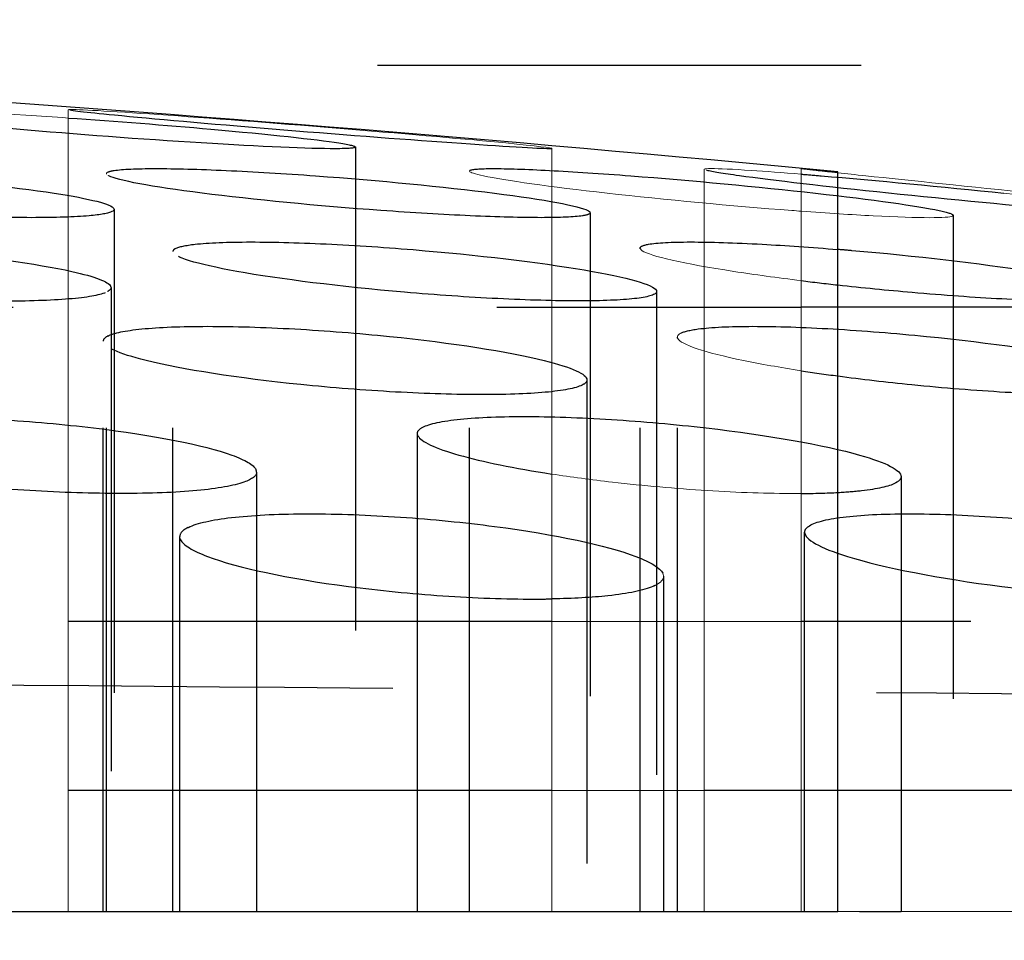
# Model space of a CAD drawing. Units: millimetres. Extents: x 3977 to 12511, y -14486 to -1615.
# Drawn here: x 5783 to 5787, y -11622 to -11618 of the extents above; entities that cross this region are included whole.
import ezdxf

# ---------------------------------------------------------------- set-up
doc = ezdxf.new("R2010")
doc.units = ezdxf.units.MM
doc.linetypes.add('Hidden', pattern=[4, 2, -2])
doc.layers.add('Make2D$Hidden$Curves', color=7, linetype='Hidden', true_color=0xd7d7d7)
doc.layers.add('Sezioni', color=7, linetype='Continuous', true_color=0x000000)
doc.layers.add('Make2D$Hidden$Layer 01', color=7, linetype='Continuous', lineweight=0, true_color=0xe6e6e6)

msp = doc.modelspace()

# ---------------------------------------------------------------- linework, layer by layer
at = {"layer": 'Make2D$Hidden$Curves'}
for points, degree in [([(5189.0198, -11611.5599), (5458.5808, -11613.9125), (5728.1468, -11616.2651), (5997.7071, -11618.6178)], 3), ([(5782.864, -11618.5238), (5783.0615, -11618.5372), (5783.2672, -11618.5532), (5783.4536, -11618.5697)], 3), ([(5784.0517, -11618.6439), (5784.0517, -11620.2249), (5784.0517, -11621.8059)], 2), ([(5783.0219, -11621.8059), (5783.0219, -11620.2797), (5783.0219, -11618.7536)], 2), ([(5784.5226, -11621.8059), (5784.5226, -11620.2744), (5784.5226, -11618.7429)], 2), ([(5782.8059, -11618.8346), (5782.9567, -11618.8578), (5783.0432, -11618.8803), (5783.0524, -11618.8982)], 3), ([(5783.0532, -11618.9014), (5783.0532, -11620.3536), (5783.0532, -11621.8059)], 2), ([(5785.0219, -11618.9154), (5785.0219, -11620.3607), (5785.0219, -11621.8059)], 2), ([(5786.5226, -11618.9262), (5786.5226, -11620.366), (5786.5226, -11621.8059)], 2), ([(5783.2967, -11621.8059), (5783.2967, -11620.4409), (5783.2967, -11619.0758)], 2), ([(5785.2293, -11619.0651), (5785.2288, -11619.0641), (5785.2285, -11619.063), (5785.2285, -11619.0621)], 3), ([(5785.2285, -11621.8059), (5785.2285, -11620.434), (5785.2285, -11619.0621)], 2), ([(5782.8788, -11619.1584), (5782.9753, -11619.18), (5783.0302, -11619.201), (5783.0395, -11619.2194)], 3), ([(5785.0318, -11619.1584), (5785.2021, -11619.189), (5785.2967, -11619.2185), (5785.2967, -11619.241)], 3), ([(5785.8944, -11619.1965), (5785.9438, -11619.2026), (5785.9946, -11619.2085), (5786.0462, -11619.2142)], 3), ([(5783.041, -11619.2249), (5783.041, -11619.2308), (5783.0359, -11619.2365), (5783.0257, -11619.2417)], 3), ([(5783.041, -11619.2249), (5783.041, -11619.2231), (5783.0405, -11619.2212), (5783.0395, -11619.2194)], 3), ([(5783.041, -11619.2249), (5783.041, -11620.5154), (5783.041, -11621.8059)], 2), ([(5785.2967, -11619.241), (5785.2967, -11620.5234), (5785.2967, -11621.8059)], 2), ([(5783.0087, -11621.8059), (5783.0087, -11620.6262), (5783.0087, -11619.4465)], 2), ([(5785.3839, -11619.4354), (5785.3828, -11619.4335), (5785.3823, -11619.4315), (5785.3823, -11619.4296)], 3), ([(5785.3823, -11621.8059), (5785.3823, -11620.6178), (5785.3823, -11619.4296)], 2), ([(5784.8317, -11619.5268), (5784.9475, -11619.5556), (5785.0087, -11619.5835), (5785.0087, -11619.607)], 3), ([(5785.8942, -11619.5689), (5785.9428, -11619.5764), (5785.9937, -11619.5837), (5786.0462, -11619.5907)], 3), ([(5785.0087, -11619.607), (5785.0087, -11620.7064), (5785.0087, -11621.8059)], 2), ([(5784.3075, -11621.8059), (5784.3075, -11620.8173), (5784.3075, -11619.8287)], 2), ([(5784.31, -11619.8382), (5784.3084, -11619.8351), (5784.3076, -11619.8321), (5784.3075, -11619.8292)], 3), ([(5783.5399, -11619.9179), (5783.5967, -11619.9383), (5783.6303, -11619.9585), (5783.6398, -11619.9772)], 3), ([(5786.136, -11619.9179), (5786.2483, -11619.9498), (5786.3075, -11619.9808), (5786.3075, -11620.007)], 3), ([(5783.6426, -11619.9881), (5783.6426, -11619.9845), (5783.6417, -11619.9809), (5783.6398, -11619.9772)], 3), ([(5783.6426, -11619.9881), (5783.6426, -11620.897), (5783.6426, -11621.8059)], 2), ([(5786.3075, -11620.007), (5786.3075, -11620.9064), (5786.3075, -11621.8059)], 2), ([(5785.8936, -11620.0769), (5785.9493, -11620.0765), (5786.0005, -11620.075), (5786.0466, -11620.0725)], 3), ([(5783.3583, -11620.2181), (5783.3361, -11620.2294), (5783.3251, -11620.242), (5783.3251, -11620.2553)], 3), ([(5783.3251, -11621.8059), (5783.3251, -11621.0306), (5783.3251, -11620.2553)], 2), ([(5783.3286, -11620.2685), (5783.3264, -11620.2642), (5783.3252, -11620.26), (5783.3251, -11620.2558)], 3), ([(5785.9087, -11621.8059), (5785.9087, -11621.0215), (5785.9087, -11620.2371)], 2), ([(5785.2106, -11620.3373), (5785.2733, -11620.3611), (5785.3107, -11620.3844), (5785.3217, -11620.406)], 3), ([(5785.3251, -11620.4192), (5785.3251, -11621.1125), (5785.3251, -11621.8059)], 2), ([(5738.2075, -11620.4808), (5772.7075, -11620.7819), (5807.2075, -11621.083)], 2), ([(5188.9326, -11620.6864), (5458.5222, -11623.0393), (5728.1169, -11625.3922), (5997.7071, -11627.7451)], 3)]:
    msp.add_open_spline(points, degree=degree, dxfattribs=at)
for points, weights in [([(5780.1421, -11618.3059), (5791.9869, -11618.3059), (5799.5895, -11618.3059)], [0.926326255174, 0.840082604282, 0.856046931075]), ([(5768.6364, -11619.3059), (5777.8266, -11619.3059), (5785.894, -11619.3059)], [0.98745799184, 0.916422981707, 0.955261024956]), ([(5787.4937, -11619.3059), (5786.7116, -11619.3059), (5785.8941, -11619.3059)], [0.964738530325, 0.95938199862, 0.955261888946]), ([(5784.8639, -11620.6059), (5783.4942, -11620.6059), (5782.0517, -11620.6059)], [0.950640353563, 0.945232518014, 0.943035617361]), ([(5790.5955, -11620.6059), (5788.4345, -11620.6059), (5785.8939, -11620.6059)], [0.993266955952, 0.968182753365, 0.955260993728]), ([(5784.864, -11621.3059), (5781.4333, -11621.3059), (5777.8078, -11621.3059)], [0.893343472785, 0.914319323243, 0.946352861399]), ([(5785.8939, -11621.3059), (5785.6943, -11621.3059), (5785.4937, -11621.3059)], [0.887412209238, 0.88852025337, 0.889664558714]), ([(5787.4937, -11621.3059), (5786.7029, -11621.3059), (5785.8942, -11621.3059)], [0.879076462443, 0.882949787238, 0.887410919217]), ([(5782.8059, -11621.8059), (5782.9625, -11621.8059), (5783.0217, -11621.8059)], [0.951029590278, 0.880278570669, 0.860880668969]), ([(5785.0318, -11621.8059), (5785.1596, -11621.8059), (5785.2282, -11621.8059)], [0.968827885364, 0.90606927521, 0.877478181091]), ([(5785.2106, -11621.8059), (5785.2197, -11621.8059), (5785.2282, -11621.8059)], [0.860601759093, 0.859066685966, 0.857865938365]), ([(5786.136, -11621.8059), (5786.3075, -11621.8059), (5786.3075, -11621.8059)], [0.889246752245, 0.836834553116, 0.861384525394])]:
    msp.add_rational_spline(points, weights, degree=2, dxfattribs=at)
for points, knots in [([(5784.0517, -11618.6439), (5784.0517, -11618.6484), (5784.0236, -11618.6508), (5783.9675, -11618.6508), (5783.8606, -11618.6508), (5783.6615, -11618.6422), (5783.1671, -11618.6118), (5782.8922, -11618.5912), (5782.6499, -11618.5697), (5782.4076, -11618.5483), (5782.217, -11618.5276), (5782.0768, -11618.5055), (5782.0539, -11618.5), (5782.0519, -11618.496)], [1.189646, 1.189646, 1.189646, 1.189646, 1.614131, 1.614131, 1.614131, 2.421433, 2.421433, 3.228262, 3.228262, 3.228262, 4.035092, 4.035092, 4.400064, 4.400064, 4.400064, 4.400064]), ([(5784.8636, -11618.6498), (5784.8636, -11618.6504), (5784.8595, -11618.6508), (5784.8512, -11618.6508), (5784.8095, -11618.6508), (5784.665, -11618.6422), (5784.2353, -11618.6118), (5783.9679, -11618.5912), (5783.7065, -11618.5697), (5783.4452, -11618.5483), (5783.2107, -11618.5276), (5782.9329, -11618.5005), (5782.8669, -11618.4927), (5782.8637, -11618.4898)], [1.453261, 1.453261, 1.453261, 1.453261, 1.614131, 1.614131, 1.614131, 2.421433, 2.421433, 3.228262, 3.228262, 3.228262, 4.035092, 4.035092, 4.665884, 4.665884, 4.665884, 4.665884]), ([(5783.4536, -11618.5697), (5783.6959, -11618.5912), (5783.8865, -11618.6118), (5784.0289, -11618.6342), (5784.0517, -11618.6399), (5784.0517, -11618.6439)], [0, 0, 0, 0, 0.806829, 0.806829, 1.189646, 1.189646, 1.189646, 1.189646]), ([(5781.0619, -11618.7582), (5781.0762, -11618.7509), (5781.1081, -11618.745), (5781.2147, -11618.7356), (5781.2957, -11618.733), (5781.3948, -11618.733), (5781.494, -11618.733), (5781.6093, -11618.7356), (5781.8587, -11618.7459), (5781.9904, -11618.7534), (5782.3859, -11618.7819), (5782.6319, -11618.8077), (5782.8059, -11618.8346)], [4.071348, 4.071348, 4.071348, 4.071348, 4.402151, 4.402151, 4.800411, 4.800411, 4.800411, 5.19867, 5.19867, 5.596895, 5.596895, 6.400553, 6.400553, 6.400553, 6.400553]), ([(5785.0165, -11618.9213), (5785.0113, -11618.924), (5785.0024, -11618.9263), (5784.9564, -11618.9334), (5784.8984, -11618.936), (5784.8189, -11618.936), (5784.7393, -11618.936), (5784.6398, -11618.9334), (5784.4125, -11618.9231), (5784.287, -11618.9156), (5783.8942, -11618.8872), (5783.6285, -11618.8614), (5783.4179, -11618.8346), (5783.2072, -11618.8077), (5783.068, -11618.7819), (5783.0266, -11618.7603), (5783.0236, -11618.7579), (5783.0224, -11618.7556)], [1.048716, 1.048716, 1.048716, 1.048716, 1.201878, 1.201878, 1.600134, 1.600134, 1.600134, 1.99839, 1.99839, 2.396613, 2.396613, 3.200268, 3.200268, 3.200268, 4.003926, 4.003926, 4.111035, 4.111035, 4.111035, 4.111035]), ([(5783.0272, -11618.7477), (5783.0324, -11618.745), (5783.0414, -11618.7427), (5783.0873, -11618.7356), (5783.1453, -11618.733), (5783.2249, -11618.733), (5783.3044, -11618.733), (5783.4039, -11618.7356), (5783.6312, -11618.7459), (5783.7567, -11618.7534), (5784.1496, -11618.7819), (5784.4152, -11618.8077), (5784.6259, -11618.8346)], [4.249187, 4.249187, 4.249187, 4.249187, 4.402151, 4.402151, 4.800411, 4.800411, 4.800411, 5.19867, 5.19867, 5.596895, 5.596895, 6.400553, 6.400553, 6.400553, 6.400553]), ([(5784.5253, -11618.7399), (5784.5343, -11618.7353), (5784.5664, -11618.733), (5784.6199, -11618.733), (5784.6766, -11618.733), (5784.7562, -11618.7356), (5784.9519, -11618.7459), (5785.0661, -11618.7534), (5785.44, -11618.7819), (5785.7143, -11618.8077), (5785.9529, -11618.8346)], [4.423908, 4.423908, 4.423908, 4.423908, 4.800411, 4.800411, 4.800411, 5.19867, 5.19867, 5.596895, 5.596895, 6.400553, 6.400553, 6.400553, 6.400553]), ([(5787.4926, -11618.934), (5787.49, -11618.9353), (5787.4806, -11618.936), (5787.4645, -11618.936), (5787.4331, -11618.936), (5787.3767, -11618.9334), (5787.2206, -11618.9231), (5787.1225, -11618.9156), (5786.783, -11618.8872), (5786.5113, -11618.8614), (5786.2547, -11618.8346), (5785.998, -11618.8077), (5785.7763, -11618.7819), (5785.5705, -11618.7534), (5785.5251, -11618.7459), (5785.4973, -11618.7388), (5785.4934, -11618.7371), (5785.4934, -11618.7359)], [1.396579, 1.396579, 1.396579, 1.396579, 1.600134, 1.600134, 1.600134, 1.99839, 1.99839, 2.396613, 2.396613, 3.200268, 3.200268, 3.200268, 4.003926, 4.003926, 4.402151, 4.402151, 4.556537, 4.556537, 4.556537, 4.556537]), ([(5786.0462, -11618.7505), (5786.0105, -11618.7467), (5785.9805, -11618.7434), (5785.9153, -11618.7361), (5785.894, -11618.7335), (5785.894, -11618.733)], [4.1904718, 4.1904718, 4.1904718, 4.1904718, 4.3954568, 4.3954568, 4.7560341, 4.7560341, 4.7560341, 4.7560341]), ([(5785.8944, -11618.756), (5785.9209, -11618.7582), (5785.9484, -11618.7605), (5786.2038, -11618.7819), (5786.4755, -11618.8077), (5786.7322, -11618.8346)], [5.4962075, 5.4962075, 5.4962075, 5.4962075, 5.5968954, 5.5968954, 6.400553, 6.400553, 6.400553, 6.400553]), ([(5783.0445, -11618.9108), (5783.0302, -11618.9181), (5782.9983, -11618.924), (5782.8916, -11618.9334), (5782.8106, -11618.936), (5782.7115, -11618.936), (5782.6123, -11618.936), (5782.4971, -11618.9334), (5782.2476, -11618.9231), (5782.116, -11618.9156), (5781.7204, -11618.8872), (5781.4744, -11618.8614), (5781.3004, -11618.8346), (5781.1497, -11618.8113), (5781.0631, -11618.7888), (5781.054, -11618.7708)], [0.870851, 0.870851, 0.870851, 0.870851, 1.201878, 1.201878, 1.600134, 1.600134, 1.600134, 1.99839, 1.99839, 2.396613, 2.396613, 3.200268, 3.200268, 3.200268, 3.896588, 3.896588, 3.896588, 3.896588]), ([(5784.6259, -11618.8346), (5784.8365, -11618.8614), (5784.9757, -11618.8872), (5785.0172, -11618.9087), (5785.0202, -11618.9111), (5785.0213, -11618.9134)], [0, 0, 0, 0, 0.8036554, 0.8036554, 0.9108299, 0.9108299, 0.9108299, 0.9108299]), ([(5785.9529, -11618.8346), (5786.1915, -11618.8614), (5786.3758, -11618.8872), (5786.5004, -11618.9139), (5786.5199, -11618.9202), (5786.5224, -11618.9251)], [0, 0, 0, 0, 0.803655, 0.803655, 1.126728, 1.126728, 1.126728, 1.126728]), ([(5786.5226, -11618.9262), (5786.5226, -11618.9269), (5786.5222, -11618.9276), (5786.521, -11618.9285), (5786.5205, -11618.9288), (5786.52, -11618.9291)], [1.15031588, 1.15031588, 1.15031588, 1.15031588, 1.20187794, 1.20187794, 1.22348475, 1.22348475, 1.22348475, 1.22348475]), ([(5781.0563, -11619.0751), (5781.0581, -11619.0742), (5781.06, -11619.0733), (5781.0889, -11619.0611), (5781.1408, -11619.0521), (5781.2894, -11619.0397), (5781.3845, -11619.0365), (5781.495, -11619.0365), (5781.6055, -11619.0365), (5781.7291, -11619.0397), (5781.9882, -11619.0521), (5782.121, -11619.0611), (5782.5087, -11619.0954), (5782.7347, -11619.1263), (5782.8788, -11619.1584)], [3.977429, 3.977429, 3.977429, 3.977429, 4.008108, 4.008108, 4.406825, 4.406825, 4.805592, 4.805592, 4.805592, 5.204358, 5.204358, 5.603075, 5.603075, 6.407464, 6.407464, 6.407464, 6.407464]), ([(5783.3079, -11619.0633), (5783.322, -11619.0562), (5783.349, -11619.0503), (5783.4436, -11619.0397), (5783.5218, -11619.0365), (5783.6188, -11619.0365), (5783.7158, -11619.0365), (5783.8294, -11619.0397), (5784.0768, -11619.0521), (5784.2081, -11619.0611), (5784.6041, -11619.0954), (5784.853, -11619.1263), (5785.0318, -11619.1584)], [4.121499, 4.121499, 4.121499, 4.121499, 4.406825, 4.406825, 4.805592, 4.805592, 4.805592, 5.204358, 5.204358, 5.603075, 5.603075, 6.407464, 6.407464, 6.407464, 6.407464]), ([(5785.2285, -11619.0621), (5785.2285, -11619.0555), (5785.2401, -11619.05), (5785.2977, -11619.0397), (5785.3569, -11619.0365), (5785.4377, -11619.0365), (5785.5184, -11619.0365), (5785.6189, -11619.0397), (5785.8307, -11619.0512), (5785.9365, -11619.0585), (5786.0462, -11619.0675)], [4.138876, 4.138876, 4.138876, 4.138876, 4.406825, 4.406825, 4.805592, 4.805592, 4.805592, 5.204358, 5.204358, 5.54362, 5.54362, 5.54362, 5.54362]), ([(5783.3079, -11619.0633), (5783.3024, -11619.0662), (5783.2988, -11619.0692), (5783.2969, -11619.0736), (5783.2967, -11619.0747), (5783.2967, -11619.0758)], [2.2859645, 2.2859645, 2.2859645, 2.2859645, 2.3993555, 2.3993555, 2.4382483, 2.4382483, 2.4382483, 2.4382483]), ([(5785.2967, -11619.241), (5785.2967, -11619.2421), (5785.2964, -11619.2432), (5785.2909, -11619.2557), (5785.26, -11619.2647), (5785.1498, -11619.277), (5785.0715, -11619.2802), (5784.9746, -11619.2802), (5784.8776, -11619.2802), (5784.764, -11619.277), (5784.5165, -11619.2647), (5784.3853, -11619.2557), (5783.9892, -11619.2215), (5783.7404, -11619.1906), (5783.5615, -11619.1584), (5783.3913, -11619.1278), (5783.2967, -11619.0983), (5783.2967, -11619.0758)], [0.76549, 0.76549, 0.76549, 0.76549, 0.804385, 0.804385, 1.203098, 1.203098, 1.60186, 1.60186, 1.60186, 2.000622, 2.000622, 2.399334, 2.399334, 3.20372, 3.20372, 3.20372, 3.969215, 3.969215, 3.969215, 3.969215]), ([(5787.2285, -11619.2547), (5787.2285, -11619.2515), (5787.2258, -11619.2481), (5787.1861, -11619.2215), (5787.0492, -11619.1906), (5786.8405, -11619.1584), (5786.6318, -11619.1263), (5786.3671, -11619.0954), (5786.0847, -11619.0708), (5786.0654, -11619.0691), (5786.0462, -11619.0675)], [-0.935148, -0.935148, -0.935148, -0.935148, -0.804385, -0.804385, 0, 0, 0, 0.804389, 0.804389, 0.863843, 0.863843, 0.863843, 0.863843]), ([(5781.0424, -11619.0975), (5781.0518, -11619.1159), (5781.1066, -11619.1369), (5781.2031, -11619.1584), (5781.3472, -11619.1906), (5781.5733, -11619.2215), (5781.9609, -11619.2557), (5782.0938, -11619.2647), (5782.3528, -11619.277), (5782.4764, -11619.2802), (5782.5869, -11619.2802), (5782.6974, -11619.2802), (5782.7925, -11619.277), (5782.9411, -11619.2647), (5782.993, -11619.2557), (5783.022, -11619.2435), (5783.0239, -11619.2426), (5783.0257, -11619.2417)], [2.664749, 2.664749, 2.664749, 2.664749, 3.203744, 3.203744, 3.203744, 4.008129, 4.008129, 4.406842, 4.406842, 4.805604, 4.805604, 4.805604, 5.204366, 5.204366, 5.603078, 5.603078, 5.63403, 5.63403, 5.63403, 5.63403]), ([(5786.0462, -11619.2142), (5786.1464, -11619.2252), (5786.2498, -11619.2354), (5786.4832, -11619.2557), (5786.6093, -11619.2647), (5786.8382, -11619.277), (5786.9387, -11619.2802), (5787.0194, -11619.2802), (5787.1001, -11619.2802), (5787.1594, -11619.277), (5787.2062, -11619.2686), (5787.2153, -11619.266), (5787.2211, -11619.2631)], [-2.714788, -2.714788, -2.714788, -2.714788, -2.399334, -2.399334, -2.000622, -2.000622, -1.60186, -1.60186, -1.60186, -1.203098, -1.203098, -1.059312, -1.059312, -1.059312, -1.059312]), ([(5783.0276, -11619.4255), (5783.052, -11619.4131), (5783.0995, -11619.4032), (5783.2393, -11619.3891), (5783.332, -11619.3854), (5783.4407, -11619.3854), (5783.5494, -11619.3854), (5783.6718, -11619.3891), (5783.9298, -11619.4035), (5784.0627, -11619.414), (5784.4523, -11619.4537), (5784.6821, -11619.4896), (5784.8317, -11619.5268)], [4.029404, 4.029404, 4.029404, 4.029404, 4.412093, 4.412093, 4.811431, 4.811431, 4.811431, 5.21077, 5.21077, 5.61004, 5.61004, 6.415252, 6.415252, 6.415252, 6.415252]), ([(5785.3964, -11619.4139), (5785.4103, -11619.4068), (5785.4345, -11619.4009), (5785.5222, -11619.3891), (5785.5991, -11619.3854), (5785.695, -11619.3854), (5785.791, -11619.3854), (5785.9039, -11619.3891), (5786.1505, -11619.4035), (5786.2815, -11619.414), (5786.6777, -11619.4537), (5786.9276, -11619.4896), (5787.1087, -11619.5268)], [4.157939, 4.157939, 4.157939, 4.157939, 4.412093, 4.412093, 4.811431, 4.811431, 4.811431, 5.21077, 5.21077, 5.61004, 5.61004, 6.415252, 6.415252, 6.415252, 6.415252]), ([(5783.0276, -11619.4255), (5783.0265, -11619.426), (5783.0255, -11619.4266), (5783.0139, -11619.4331), (5783.0087, -11619.4396), (5783.0087, -11619.4465)], [2.3858487, 2.3858487, 2.3858487, 2.3858487, 2.4024307, 2.4024307, 2.5846722, 2.5846722, 2.5846722, 2.5846722]), ([(5785.0087, -11619.607), (5785.0087, -11619.6138), (5785.0035, -11619.6203), (5784.9695, -11619.6395), (5784.9209, -11619.6499), (5784.7781, -11619.6642), (5784.6854, -11619.6679), (5784.5767, -11619.6679), (5784.468, -11619.6679), (5784.3456, -11619.6642), (5784.0876, -11619.6499), (5783.9547, -11619.6395), (5783.565, -11619.5998), (5783.3353, -11619.564), (5783.1857, -11619.5268), (5783.0699, -11619.498), (5783.0087, -11619.47), (5783.0087, -11619.4465)], [0.622966, 0.622966, 0.622966, 0.622966, 0.805208, 0.805208, 1.204473, 1.204473, 1.603805, 1.603805, 1.603805, 2.003137, 2.003137, 2.402402, 2.402402, 3.20761, 3.20761, 3.20761, 3.83058, 3.83058, 3.83058, 3.83058]), ([(5786.0462, -11619.5907), (5786.1434, -11619.6037), (5786.2465, -11619.6158), (5786.4832, -11619.6395), (5786.6142, -11619.6499), (5786.8608, -11619.6642), (5786.9737, -11619.6679), (5787.0697, -11619.6679), (5787.1656, -11619.6679), (5787.2425, -11619.6642), (5787.3497, -11619.6499), (5787.3788, -11619.6395), (5787.3822, -11619.6255), (5787.3823, -11619.6247), (5787.3823, -11619.6239)], [-2.722789, -2.722789, -2.722789, -2.722789, -2.402402, -2.402402, -2.003137, -2.003137, -1.603805, -1.603805, -1.603805, -1.204473, -1.204473, -0.805208, -0.805208, -0.781129, -0.781129, -0.781129, -0.781129]), ([(5781.6717, -11619.8154), (5781.6783, -11619.812), (5781.686, -11619.8088), (5781.7367, -11619.7908), (5781.8028, -11619.7789), (5781.9765, -11619.7627), (5782.0824, -11619.7585), (5782.2011, -11619.7585), (5782.3198, -11619.7585), (5782.4488, -11619.7627), (5782.7123, -11619.7789), (5782.8441, -11619.7908), (5783.2187, -11619.8356), (5783.4237, -11619.876), (5783.5399, -11619.9179)], [3.933497, 3.933497, 3.933497, 3.933497, 4.017782, 4.017782, 4.417636, 4.417636, 4.817577, 4.817577, 4.817577, 5.217518, 5.217518, 5.617372, 5.617372, 6.42345, 6.42345, 6.42345, 6.42345]), ([(5784.3075, -11619.8287), (5784.3075, -11619.8205), (5784.3133, -11619.8128), (5784.3495, -11619.7908), (5784.3992, -11619.7789), (5784.5442, -11619.7627), (5784.6379, -11619.7585), (5784.7475, -11619.7585), (5784.8571, -11619.7585), (5784.9802, -11619.7627), (5785.2391, -11619.7789), (5785.372, -11619.7908), (5785.7608, -11619.8356), (5785.9887, -11619.876), (5786.136, -11619.9179)], [3.826089, 3.826089, 3.826089, 3.826089, 4.017782, 4.017782, 4.417636, 4.417636, 4.817577, 4.817577, 4.817577, 5.217518, 5.217518, 5.617372, 5.617372, 6.42345, 6.42345, 6.42345, 6.42345]), ([(5783.6426, -11619.9881), (5783.6426, -11620.0034), (5783.6254, -11620.0176), (5783.5486, -11620.0448), (5783.4825, -11620.0566), (5783.3087, -11620.0728), (5783.2029, -11620.0769), (5783.0842, -11620.0769), (5782.9655, -11620.0769), (5782.8365, -11620.0728), (5782.573, -11620.0566), (5782.4412, -11620.0448), (5782.0665, -11620.0001), (5781.8615, -11619.9597), (5781.7454, -11619.9179), (5781.6773, -11619.8933), (5781.6426, -11619.8693), (5781.6426, -11619.8475)], [0.472679, 0.472679, 0.472679, 0.472679, 0.806072, 0.806072, 1.205919, 1.205919, 1.605852, 1.605852, 1.605852, 2.005785, 2.005785, 2.405632, 2.405632, 3.211704, 3.211704, 3.211704, 3.684386, 3.684386, 3.684386, 3.684386]), ([(5784.31, -11619.8382), (5784.3223, -11619.8622), (5784.38, -11619.8897), (5784.479, -11619.9179), (5784.5766, -11619.9456), (5784.7095, -11619.9726), (5784.8636, -11619.9964)], [2.669937, 2.669937, 2.669937, 2.669937, 3.211746, 3.211746, 3.211746, 3.745621, 3.745621, 3.745621, 3.745621]), ([(5786.3075, -11620.007), (5786.3075, -11620.0151), (5786.3018, -11620.0228), (5786.2882, -11620.0311), (5786.2862, -11620.0322), (5786.2841, -11620.0332)], [0.614379, 0.614379, 0.614379, 0.614379, 0.8060723, 0.8060723, 0.8358578, 0.8358578, 0.8358578, 0.8358578]), ([(5786.0466, -11620.0725), (5786.082, -11620.0705), (5786.1144, -11620.0679), (5786.2104, -11620.0572), (5786.258, -11620.0465), (5786.2841, -11620.0332)], [-1.3658129, -1.3658129, -1.3658129, -1.3658129, -1.2059192, -1.2059192, -0.8358578, -0.8358578, -0.8358578, -0.8358578]), ([(5783.3583, -11620.2181), (5783.3616, -11620.2164), (5783.3652, -11620.2147), (5783.4076, -11620.1966), (5783.4707, -11620.1835), (5783.6393, -11620.1655), (5783.7431, -11620.1608), (5783.8604, -11620.1608), (5783.9778, -11620.1608), (5784.106, -11620.1655), (5784.3694, -11620.1835), (5784.5016, -11620.1966), (5784.8794, -11620.2463), (5785.0886, -11620.291), (5785.2106, -11620.3373)], [3.982948, 3.982948, 3.982948, 3.982948, 4.023056, 4.023056, 4.42353, 4.42353, 4.824112, 4.824112, 4.824112, 5.224694, 5.224694, 5.625168, 5.625168, 6.432166, 6.432166, 6.432166, 6.432166]), ([(5785.9087, -11620.2371), (5785.9087, -11620.2286), (5785.9138, -11620.2205), (5785.9474, -11620.1966), (5785.9958, -11620.1835), (5786.1387, -11620.1655), (5786.2315, -11620.1608), (5786.3406, -11620.1608), (5786.4497, -11620.1608), (5786.5725, -11620.1655), (5786.8311, -11620.1835), (5786.9642, -11620.1966), (5787.3536, -11620.2463), (5787.5825, -11620.291), (5787.7317, -11620.3373)], [3.841949, 3.841949, 3.841949, 3.841949, 4.023056, 4.023056, 4.42353, 4.42353, 4.824112, 4.824112, 4.824112, 5.224694, 5.224694, 5.625168, 5.625168, 6.432166, 6.432166, 6.432166, 6.432166]), ([(5783.3286, -11620.2685), (5783.3396, -11620.2901), (5783.377, -11620.3135), (5783.4397, -11620.3373), (5783.5617, -11620.3835), (5783.7709, -11620.4282), (5784.1486, -11620.4778), (5784.2809, -11620.4909), (5784.5443, -11620.5088), (5784.6725, -11620.5135), (5784.7899, -11620.5135), (5784.8151, -11620.5135), (5784.8398, -11620.5132), (5784.8638, -11620.5128)], [2.801326, 2.801326, 2.801326, 2.801326, 3.216109, 3.216109, 3.216109, 4.0231, 4.0231, 4.423565, 4.423565, 4.824138, 4.824138, 4.824138, 4.910483, 4.910483, 4.910483, 4.910483]), ([(5785.9087, -11620.2371), (5785.9087, -11620.2664), (5785.97, -11620.3014), (5786.0857, -11620.3373), (5786.2348, -11620.3835), (5786.4637, -11620.4282), (5786.8532, -11620.4778), (5786.9862, -11620.4909), (5787.2449, -11620.5088), (5787.3677, -11620.5135), (5787.4767, -11620.5135), (5787.5858, -11620.5135), (5787.6787, -11620.5088), (5787.8112, -11620.4922), (5787.8556, -11620.4815), (5787.8815, -11620.4682)], [2.590218, 2.590218, 2.590218, 2.590218, 3.216109, 3.216109, 3.216109, 4.0231, 4.0231, 4.423565, 4.423565, 4.824138, 4.824138, 4.824138, 5.22471, 5.22471, 5.567528, 5.567528, 5.567528, 5.567528]), ([(5785.2921, -11620.4562), (5785.2887, -11620.458), (5785.2851, -11620.4597), (5785.2426, -11620.4778), (5785.1796, -11620.4909), (5785.0292, -11620.5069), (5784.951, -11620.5113), (5784.8638, -11620.5128)], [0.7665, 0.7665, 0.7665, 0.7665, 0.8069912, 0.8069912, 1.2074565, 1.2074565, 1.5216835, 1.5216835, 1.5216835, 1.5216835])]:
    msp.add_open_spline(points, degree=3, knots=knots, dxfattribs=at)
msp.add_rational_spline([(5784.6259, -11621.8059), (5784.7357, -11621.8059), (5784.8189, -11621.8059), (5785.0219, -11621.8059), (5785.0219, -11621.8059)], [0.911933176724, 0.94601701445, 1, 0.877792271841, 0.85756525107], degree=2, knots=[5.631381, 5.631381, 5.631381, 6, 6, 6.834487, 6.834487, 6.834487], dxfattribs=at)
at = {"layer": 'Make2D$Hidden$Layer 01'}
for points, degree in [([(5786.0462, -11618.7465, -1806.2832), (5783.2431, -11618.4788, -1806.2832), (5780.4399, -11618.294, -1806.2832), (5777.6368, -11618.194, -1806.2832)], 3), ([(5782.8636, -11621.8059, -1806.2832), (5782.8636, -11620.1477, -1806.2832), (5782.8636, -11618.4896, -1806.2832)], 2), ([(5784.8636, -11618.6499, -1806.2832), (5784.8636, -11620.2279, -1806.2832), (5784.8636, -11621.8059, -1806.2832)], 2), ([(5783.0272, -11618.7477, -1806.2832), (5783.0225, -11618.7501, -1806.2832), (5783.0209, -11618.7527, -1806.2832), (5783.0224, -11618.7556, -1806.2832)], 3), ([(5785.4942, -11618.735, -1806.2832), (5785.4935, -11618.7354, -1806.2832), (5785.4933, -11618.7358, -1806.2832), (5785.4935, -11618.7362, -1806.2832)], 3), ([(5785.4934, -11621.8059, -1806.2832), (5785.4934, -11620.2709, -1806.2832), (5785.4934, -11618.7359, -1806.2832)], 2), ([(5785.894, -11621.8054, -1806.2832), (5785.894, -11620.2692, -1806.2832), (5785.894, -11618.733, -1806.2832)], 2), ([(5786.0462, -11621.8059, -1806.2832), (5786.0462, -11620.2762, -1806.2832), (5786.0462, -11618.7465, -1806.2832)], 2), ([(5783.0532, -11618.9014, -1806.2832), (5783.0532, -11618.9003, -1806.2832), (5783.0529, -11618.8993, -1806.2832), (5783.0524, -11618.8982, -1806.2832)], 3), ([(5785.0165, -11618.9213, -1806.2832), (5785.0212, -11618.9189, -1806.2832), (5785.0228, -11618.9163, -1806.2832), (5785.0213, -11618.9134, -1806.2832)], 3), ([(5786.5226, -11618.9262, -1806.2832), (5786.5226, -11618.9258, -1806.2832), (5786.5226, -11618.9255, -1806.2832), (5786.5224, -11618.9251, -1806.2832)], 3), ([(5785.2921, -11620.4562, -1806.2832), (5785.3139, -11620.4451, -1806.2832), (5785.3249, -11620.4328, -1806.2832), (5785.3251, -11620.4197, -1806.2832)], 3), ([(5785.3251, -11620.4192, -1806.2832), (5785.3251, -11620.4149, -1806.2832), (5785.324, -11620.4105, -1806.2832), (5785.3217, -11620.406, -1806.2832)], 3), ([(5779.7071, -11621.8059, -1806.2832), (5782.8766, -11621.8059, -1806.2832), (5786.0462, -11621.8059, -1806.2832)], 2), ([(5785.894, -11621.8059, -1806.2832), (5785.894, -11621.8057, -1806.2832), (5785.894, -11621.8054, -1806.2832)], 2)]:
    msp.add_open_spline(points, degree=degree, dxfattribs=at)
for points, knots in [([(5782.864, -11618.5238, -1806.2832), (5782.8048, -11618.5197, -1806.2832), (5782.7463, -11618.5159, -1806.2832), (5782.442, -11618.4972, -1806.2832), (5782.2428, -11618.4886, -1806.2832), (5782.136, -11618.4886, -1806.2832), (5782.0875, -11618.4886, -1806.2832), (5782.0599, -11618.4904, -1806.2832), (5782.0533, -11618.4937, -1806.2832)], [0.620644, 0.620644, 0.620644, 0.620644, 0.80683, 0.80683, 1.614137, 1.614137, 1.614137, 1.980935, 1.980935, 1.980935, 1.980935]), ([(5782.8636, -11618.4896, -1806.2832), (5782.8636, -11618.4889, -1806.2832), (5782.8677, -11618.4886, -1806.2832), (5782.8761, -11618.4886, -1806.2832), (5782.9178, -11618.4886, -1806.2832), (5783.0623, -11618.4972, -1806.2832), (5783.4919, -11618.5276, -1806.2832), (5783.7594, -11618.5483, -1806.2832), (5784.0208, -11618.5697, -1806.2832)], [4.681529, 4.681529, 4.681529, 4.681529, 4.842399, 4.842399, 4.842399, 5.649705, 5.649705, 6.456536, 6.456536, 6.456536, 6.456536]), ([(5784.8634, -11618.65, -1806.2832), (5784.8681, -11618.6476, -1806.2832), (5784.8017, -11618.6396, -1806.2832), (5784.5166, -11618.6118, -1806.2832), (5784.2821, -11618.5912, -1806.2832), (5784.0208, -11618.5697, -1806.2832)], [-1.475358, -1.475358, -1.475358, -1.475358, -0.806829, -0.806829, 0, 0, 0, 0]), ([(5784.5253, -11618.7399, -1806.2832), (5784.5248, -11618.7402, -1806.2832), (5784.5243, -11618.7405, -1806.2832), (5784.5232, -11618.7413, -1806.2832), (5784.5228, -11618.7419, -1806.2832), (5784.5227, -11618.7426, -1806.2832)], [1.97664544, 1.97664544, 1.97664544, 1.97664544, 1.99840189, 1.99840189, 2.04298089, 2.04298089, 2.04298089, 2.04298089]), ([(5784.5229, -11618.7439, -1806.2832), (5784.5254, -11618.7488, -1806.2832), (5784.5449, -11618.7552, -1806.2832), (5784.6695, -11618.7819, -1806.2832), (5784.8538, -11618.8077, -1806.2832), (5785.0924, -11618.8346, -1806.2832), (5785.331, -11618.8614, -1806.2832), (5785.6053, -11618.8872, -1806.2832), (5785.8683, -11618.9072, -1806.2832), (5785.8813, -11618.9082, -1806.2832), (5785.8941, -11618.9091, -1806.2832)], [2.073607, 2.073607, 2.073607, 2.073607, 2.396627, 2.396627, 3.200285, 3.200285, 3.200285, 4.00394, 4.00394, 4.045875, 4.045875, 4.045875, 4.045875]), ([(5785.4942, -11618.735, -1806.2832), (5785.4969, -11618.7337, -1806.2832), (5785.5063, -11618.733, -1806.2832), (5785.5223, -11618.733, -1806.2832), (5785.5538, -11618.733, -1806.2832), (5785.6102, -11618.7356, -1806.2832), (5785.7465, -11618.7446, -1806.2832), (5785.8161, -11618.7497, -1806.2832), (5785.8944, -11618.756, -1806.2832)], [4.5969404, 4.5969404, 4.5969404, 4.5969404, 4.8004106, 4.8004106, 4.8004106, 5.19867, 5.19867, 5.4962075, 5.4962075, 5.4962075, 5.4962075]), ([(5787.742, -11618.9225, -1806.2832), (5787.6951, -11618.9181, -1806.2832), (5787.6383, -11618.9126, -1806.2832), (5787.3786, -11618.8872, -1806.2832), (5787.1208, -11618.8614, -1806.2832), (5786.8567, -11618.8346, -1806.2832), (5786.5926, -11618.8077, -1806.2832), (5786.3426, -11618.7819, -1806.2832), (5786.1188, -11618.7583, -1806.2832), (5786.0802, -11618.7542, -1806.2832), (5786.0467, -11618.7506, -1806.2832)], [2.120805, 2.120805, 2.120805, 2.120805, 2.389918, 2.389918, 3.193574, 3.193574, 3.193574, 3.997231, 3.997231, 4.189442, 4.189442, 4.189442, 4.189442]), ([(5787.4926, -11618.934, -1806.2832), (5787.4952, -11618.9327, -1806.2832), (5787.4916, -11618.9308, -1806.2832), (5787.4618, -11618.9231, -1806.2832), (5787.4163, -11618.9156, -1806.2832), (5787.2105, -11618.8872, -1806.2832), (5786.9888, -11618.8614, -1806.2832), (5786.7322, -11618.8346, -1806.2832)], [-1.396579, -1.396579, -1.396579, -1.396579, -1.201878, -1.201878, -0.803655, -0.803655, 0, 0, 0, 0]), ([(5783.0445, -11618.9108, -1806.2832), (5783.0474, -11618.9093, -1806.2832), (5783.0496, -11618.9078, -1806.2832), (5783.0524, -11618.9047, -1806.2832), (5783.0531, -11618.9031, -1806.2832), (5783.0532, -11618.9015, -1806.2832)], [-0.8708509, -0.8708509, -0.8708509, -0.8708509, -0.8036554, -0.8036554, -0.7395709, -0.7395709, -0.7395709, -0.7395709]), ([(5785.8941, -11618.9091, -1806.2832), (5786.003, -11618.9172, -1806.2832), (5786.1037, -11618.9237, -1806.2832), (5786.2891, -11618.9334, -1806.2832), (5786.3687, -11618.936, -1806.2832), (5786.4253, -11618.936, -1806.2832), (5786.4789, -11618.936, -1806.2832), (5786.511, -11618.9337, -1806.2832), (5786.52, -11618.9291, -1806.2832)], [-2.354678, -2.354678, -2.354678, -2.354678, -1.99839, -1.99839, -1.600134, -1.600134, -1.600134, -1.223485, -1.223485, -1.223485, -1.223485]), ([(5785.2293, -11619.0651, -1806.2832), (5785.2305, -11619.0674, -1806.2832), (5785.233, -11619.0699, -1806.2832), (5785.2709, -11619.0954, -1806.2832), (5785.4078, -11619.1263, -1806.2832), (5785.6165, -11619.1584, -1806.2832), (5785.7012, -11619.1715, -1806.2832), (5785.7951, -11619.1843, -1806.2832), (5785.8944, -11619.1965, -1806.2832)], [2.309147, 2.309147, 2.309147, 2.309147, 2.399355, 2.399355, 3.203744, 3.203744, 3.203744, 3.530117, 3.530117, 3.530117, 3.530117]), ([(5785.3964, -11619.4139, -1806.2832), (5785.3884, -11619.4179, -1806.2832), (5785.3838, -11619.4223, -1806.2832), (5785.3824, -11619.428, -1806.2832), (5785.3823, -11619.4288, -1806.2832), (5785.3823, -11619.4296, -1806.2832)], [2.2573135, 2.2573135, 2.2573135, 2.2573135, 2.4024307, 2.4024307, 2.4275122, 2.4275122, 2.4275122, 2.4275122]), ([(5785.3839, -11619.4354, -1806.2832), (5785.3968, -11619.4609, -1806.2832), (5785.4931, -11619.4933, -1806.2832), (5785.656, -11619.5268, -1806.2832), (5785.7261, -11619.5412, -1806.2832), (5785.8066, -11619.5554, -1806.2832), (5785.8942, -11619.5689, -1806.2832)], [2.48358, 2.48358, 2.48358, 2.48358, 3.207643, 3.207643, 3.207643, 3.519478, 3.519478, 3.519478, 3.519478]), ([(5784.8636, -11619.9964, -1806.2832), (5784.9422, -11620.0086, -1806.2832), (5785.0263, -11620.0199, -1806.2832), (5785.243, -11620.0448, -1806.2832), (5785.376, -11620.0566, -1806.2832), (5785.6348, -11620.0728, -1806.2832), (5785.7579, -11620.0769, -1806.2832), (5785.8675, -11620.0769, -1806.2832), (5785.8763, -11620.0769, -1806.2832), (5785.885, -11620.0769, -1806.2832), (5785.8936, -11620.0769, -1806.2832)], [3.745621, 3.745621, 3.745621, 3.745621, 4.017818, 4.017818, 4.417665, 4.417665, 4.817598, 4.817598, 4.817598, 4.849706, 4.849706, 4.849706, 4.849706])]:
    msp.add_open_spline(points, degree=3, knots=knots, dxfattribs=at)
for points, weights in [([(5785.8939, -11620.6059, -1806.2832), (5785.3851, -11620.6059, -1806.2832), (5784.8639, -11620.6059, -1806.2832)], [0.955260993728, 0.952714499137, 0.950640353563]), ([(5785.4937, -11621.3059, -1806.2832), (5785.18, -11621.3059, -1806.2832), (5784.864, -11621.3059, -1806.2832)], [0.889664558714, 0.891459410532, 0.893343472785]), ([(5782.8638, -11621.8059, -1806.2832), (5782.8636, -11621.8059, -1806.2832), (5782.8636, -11621.8059, -1806.2832)], [0.949654559882, 0.946502353586, 0.943453542541])]:
    msp.add_rational_spline(points, weights, degree=2, dxfattribs=at)
msp.add_rational_spline([(5787.7415, -11621.8059, -1806.2832), (5787.4345, -11621.8059, -1806.2832), (5786.8567, -11621.8059, -1806.2832), (5786.3271, -11621.8059, -1806.2832), (5786.0462, -11621.8059, -1806.2832)], [0.86849897526, 0.806769523716, 1, 0.820006608504, 0.8612380109], degree=2, knots=[2.68054, 2.68054, 2.68054, 4, 4, 5.229072, 5.229072, 5.229072], dxfattribs=at)
at = {"layer": 'Sezioni'}
msp.add_lwpolyline([(5779.7071, -11621.8059), (5786.0462, -11621.8059), (5786.0462, -11618.7465)], dxfattribs=at)
for points, knots in [([(5179.1258, -11616.9645, -421.1798), (5315.556, -11618.1553, -421.1797), (5451.9861, -11619.346, -421.1797), (5656.6314, -11621.1322, -421.1797), (5724.8465, -11621.7276, -421.1797), (5861.2768, -11622.9184, -421.1797), (5929.4919, -11623.5138, -421.1797), (5997.7071, -11624.1092, -421.1797)], [92.290884, 92.290884, 92.290884, 92.290884, 501.597093, 501.597093, 706.250394, 706.250394, 910.903694, 910.903694, 910.903694, 910.903694]), ([(5997.7071, -11624.1092, -421.1797), (5929.4919, -11623.5138, -421.1797), (5861.2768, -11622.9184, -421.1797), (5724.8465, -11621.7276, -421.1797), (5656.6314, -11621.1322, -421.1797), (5451.9861, -11619.346, -421.1797), (5315.556, -11618.1553, -421.1797), (5179.1258, -11616.9645, -421.1797)], [2659.449863, 2659.449863, 2659.449863, 2659.449863, 2864.103164, 2864.103164, 3068.756464, 3068.756464, 3478.062673, 3478.062673, 3478.062673, 3478.062673])]:
    msp.add_open_spline(points, degree=3, knots=knots, dxfattribs=at)
for points in [[(5997.7071, -11624.1092), (5724.8466, -11621.7276), (5451.9862, -11619.346), (5179.1258, -11616.9645)], [(5997.7071, -11624.1092), (5724.8466, -11621.7276), (5451.9862, -11619.346), (5179.1258, -11616.9645)], [(5786.0462, -11618.7465), (5783.2431, -11618.4788), (5780.4399, -11618.294), (5777.6368, -11618.194)]]:
    msp.add_open_spline(points, degree=3, dxfattribs=at)

doc.saveas('drawing.dxf')
